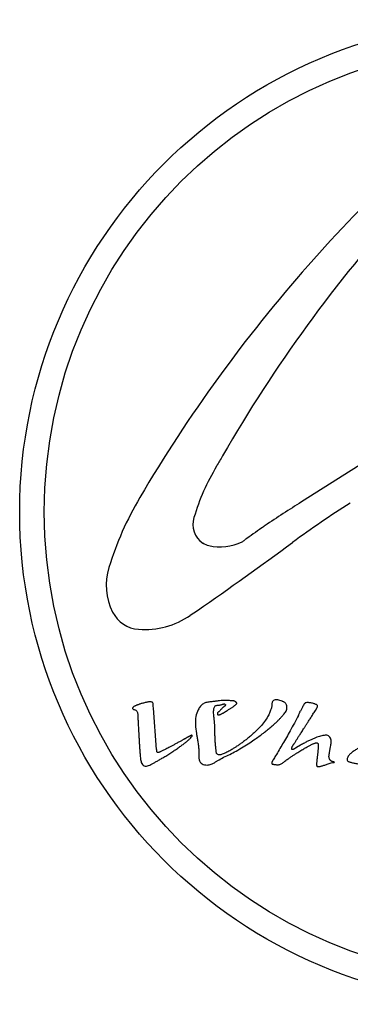
# Model space of a CAD drawing. Units: millimetres. Extents: x 30870 to 49917, y 37114 to 40214.
# Drawn here: x 36538 to 36552, y 38579 to 38619 of the extents above; entities that cross this region are included whole.
import ezdxf

# ---------------------------------------------------------------- set-up
doc = ezdxf.new("R2010")
doc.units = ezdxf.units.MM
doc.header["$LTSCALE"] = 2

msp = doc.modelspace()

# ---------------------------------------------------------------- linework, layer by layer
at = {"color": 7, "linetype": 'Continuous'}
for p, q in [((36553.505, 38601.321), (36549.856, 38598.999)), ((36545.331, 38594.394), (36545.622, 38594.594)), ((36543.835, 38590.628), (36543.828, 38590.7)), ((36543.954, 38588.947), (36543.835, 38590.628)), ((36549.896, 38590.666), (36549.812, 38590.498)), ((36550.367, 38590.453), (36550.416, 38590.533)), ((36550.416, 38590.533), (36550.49, 38590.656)), ((36549.818, 38589.12), (36549.656, 38589.023)), ((36550.994, 38588.822), (36551.033, 38589.055))]:
    msp.add_line(p, q, dxfattribs=at)
for radius in [20, 19]:
    msp.add_circle((36558.397, 38598.592), radius, dxfattribs=at)
for centre, radius, start, end in [((36595.881, 38568.207), 61.042, 133.44982, 138.55285), ((36598.085, 38571.225), 59.375, 137.86173, 150.03977), ((36595.911, 38568.186), 61.078, 138.55747, 149.51146), ((36598.039, 38571.258), 59.319, 150.04548, 150.52074), ((36554.203, 38595.768), 9.1, 149.0353, 163.4048), ((36554.879, 38592.345), 13.462, 149.5115, 162.7422), ((36566.941, 38570.988), 32.81, 121.3812, 124.4693), ((36570.319, 38569.129), 35.081, 121.7914, 126.4261), ((36546.348, 38598.087), 0.91, 162.1315, 236.1098), ((36566.93, 38571.005), 32.79, 124.4691, 124.7542), ((36566.941, 38570.988), 32.811, 124.7543, 126.2303), ((36457.767, 38721.644), 154.467, 304.66362, 306.42611), ((36546.256, 38597.952), 0.746, 236.1305, 256.701), ((36546.542, 38599.162), 1.99, 256.7232, 296.6432), ((36547.072, 38598.106), 0.808, 296.6381, 306.2303), ((36544.333, 38595.621), 2.419, 162.7436, 206.9125), ((36543.321, 38595.108), 1.285, 206.9228, 266.021), ((36543.479, 38597.081), 3.264, 265.6612, 304.5706), ((36525.711, 38602.589), 26.963, 332.9541, 333.3568), ((36538.582, 38597.732), 13.852, 327.9079, 328.2997), ((36549.297, 38589.522), 5.373, 186.1391, 186.9226), ((36584.84, 38567.091), 42.016, 149.0686, 149.3347)]:
    msp.add_arc(centre, radius, start, end, dxfattribs=at)
for points, knots in [([(36543.828, 38590.7), (36543.827, 38590.717), (36543.824, 38590.749), (36543.824, 38590.794), (36543.82, 38590.836), (36543.787, 38590.866), (36543.742, 38590.878), (36543.69, 38590.881), (36543.632, 38590.875), (36543.567, 38590.863), (36543.499, 38590.848), (36543.432, 38590.832), (36543.369, 38590.816), (36543.312, 38590.799), (36543.26, 38590.781), (36543.212, 38590.764), (36543.168, 38590.748), (36543.127, 38590.731), (36543.091, 38590.715), (36543.058, 38590.699), (36543.03, 38590.681), (36543.007, 38590.662), (36542.989, 38590.64), (36542.986, 38590.622), (36542.987, 38590.614)], [0, 0, 0, 0, 0.048315, 0.091479, 0.128239, 0.166188, 0.210018, 0.258686, 0.314396, 0.376111, 0.445706, 0.513264, 0.574299, 0.630365, 0.683209, 0.731267, 0.776866, 0.817542, 0.856212, 0.890201, 0.921706, 0.950747, 0.976953, 1, 1, 1, 1]), ([(36547.036, 38590.923), (36547.012, 38590.924), (36546.96, 38590.926), (36546.878, 38590.934), (36546.788, 38590.939), (36546.689, 38590.937), (36546.58, 38590.929), (36546.457, 38590.914), (36546.321, 38590.896), (36546.169, 38590.88), (36546.011, 38590.866), (36545.858, 38590.812), (36545.738, 38590.699), (36545.679, 38590.606), (36545.652, 38590.554)], [0, 0, 0, 0, 0.048287, 0.103167, 0.16179, 0.226636, 0.29909, 0.378444, 0.471264, 0.569846, 0.681175, 0.782881, 0.883794, 1, 1, 1, 1]), ([(36546.448, 38588.493), (36546.527, 38588.539), (36546.686, 38588.629), (36546.943, 38588.745), (36547.211, 38588.884), (36547.479, 38589.048), (36547.738, 38589.213), (36547.968, 38589.366), (36548.167, 38589.507), (36548.341, 38589.638), (36548.494, 38589.76), (36548.631, 38589.874), (36548.752, 38589.98), (36548.859, 38590.079), (36548.954, 38590.173), (36549.037, 38590.262), (36549.111, 38590.346), (36549.177, 38590.423), (36549.225, 38590.502), (36549.252, 38590.581), (36549.26, 38590.655), (36549.254, 38590.722), (36549.237, 38590.779), (36549.208, 38590.825), (36549.171, 38590.855), (36549.133, 38590.874), (36549.098, 38590.888), (36549.075, 38590.897), (36549.065, 38590.901)], [0, 0, 0, 0, 0.069368, 0.138499, 0.21347, 0.298002, 0.376807, 0.446604, 0.507362, 0.561789, 0.611385, 0.656026, 0.696696, 0.733574, 0.766746, 0.797627, 0.825881, 0.851589, 0.874773, 0.895469, 0.914078, 0.930924, 0.946009, 0.959174, 0.971135, 0.981474, 0.991483, 1, 1, 1, 1]), ([(36546.684, 38590.438), (36546.709, 38590.454), (36546.757, 38590.484), (36546.824, 38590.526), (36546.883, 38590.562), (36546.936, 38590.596), (36546.983, 38590.627), (36547.027, 38590.656), (36547.066, 38590.681), (36547.101, 38590.705), (36547.131, 38590.726), (36547.159, 38590.747), (36547.184, 38590.768), (36547.205, 38590.787), (36547.223, 38590.808), (36547.22, 38590.835), (36547.203, 38590.857), (36547.181, 38590.878), (36547.153, 38590.896), (36547.12, 38590.911), (36547.08, 38590.92), (36547.052, 38590.923), (36547.036, 38590.923)], [0, 0, 0, 0, 0.100138, 0.188977, 0.266424, 0.334921, 0.40024, 0.457325, 0.512039, 0.556813, 0.598256, 0.637094, 0.673967, 0.707124, 0.734726, 0.761828, 0.792979, 0.82604, 0.863641, 0.903749, 0.94876, 1, 1, 1, 1]), ([(36549.065, 38590.901), (36549.035, 38590.916), (36548.977, 38590.94), (36548.891, 38590.967), (36548.812, 38590.965), (36548.744, 38590.948), (36548.688, 38590.917), (36548.656, 38590.868), (36548.65, 38590.817), (36548.65, 38590.766), (36548.646, 38590.714), (36548.637, 38590.658), (36548.621, 38590.597), (36548.598, 38590.532), (36548.571, 38590.462), (36548.538, 38590.386), (36548.498, 38590.306), (36548.45, 38590.221), (36548.412, 38590.164), (36548.392, 38590.135)], [0, 0, 0, 0, 0.080872, 0.151224, 0.214128, 0.270407, 0.319883, 0.363854, 0.405482, 0.44374, 0.486016, 0.53149, 0.581798, 0.63665, 0.69768, 0.764243, 0.835871, 0.913789, 1, 1, 1, 1]), ([(36550.49, 38590.656), (36550.497, 38590.666), (36550.508, 38590.688), (36550.507, 38590.728), (36550.478, 38590.76), (36550.437, 38590.779), (36550.389, 38590.797), (36550.334, 38590.814), (36550.271, 38590.828), (36550.202, 38590.841), (36550.132, 38590.848), (36550.067, 38590.849), (36550.004, 38590.838), (36549.957, 38590.793), (36549.929, 38590.732), (36549.907, 38590.689), (36549.896, 38590.666)], [0, 0, 0, 0, 0.045883, 0.090495, 0.140733, 0.195757, 0.260836, 0.330476, 0.411348, 0.502857, 0.590914, 0.673962, 0.747914, 0.820861, 0.905184, 1, 1, 1, 1]), ([(36542.987, 38590.614), (36542.987, 38590.613), (36542.988, 38590.604), (36542.999, 38590.586), (36543.026, 38590.573), (36543.057, 38590.565), (36543.079, 38590.558), (36543.09, 38590.555)], [0, 0, 0, 0, 0.022781, 0.224911, 0.457511, 0.720637, 1, 1, 1, 1]), ([(36543.09, 38590.555), (36543.108, 38590.55), (36543.142, 38590.528), (36543.177, 38590.477), (36543.189, 38590.435), (36543.192, 38590.414)], [0, 0, 0, 0, 0.299924, 0.638218, 1, 1, 1, 1]), ([(36543.192, 38590.414), (36543.193, 38590.396), (36543.195, 38590.359), (36543.198, 38590.299), (36543.201, 38590.234), (36543.205, 38590.162), (36543.209, 38590.083), (36543.214, 38589.995), (36543.219, 38589.898), (36543.225, 38589.79), (36543.232, 38589.671), (36543.239, 38589.534), (36543.248, 38589.386), (36543.258, 38589.225), (36543.268, 38589.067), (36543.279, 38588.913), (36543.289, 38588.78), (36543.3, 38588.655), (36543.312, 38588.55), (36543.327, 38588.453), (36543.353, 38588.369), (36543.416, 38588.302), (36543.5, 38588.266), (36543.595, 38588.272), (36543.686, 38588.312), (36543.785, 38588.363), (36543.893, 38588.422), (36544.014, 38588.49), (36544.149, 38588.568), (36544.299, 38588.656), (36544.458, 38588.754), (36544.618, 38588.857), (36544.769, 38588.959), (36544.908, 38589.056), (36545.034, 38589.148), (36545.147, 38589.235), (36545.247, 38589.317), (36545.333, 38589.396), (36545.381, 38589.452), (36545.403, 38589.48)], [0, 0, 0, 0, 0.011833, 0.024703, 0.03964, 0.055324, 0.072933, 0.092382, 0.11391, 0.137534, 0.164153, 0.193602, 0.22843, 0.263328, 0.300739, 0.334119, 0.365627, 0.389653, 0.41745, 0.435981, 0.455478, 0.474957, 0.494981, 0.514435, 0.536615, 0.56101, 0.588287, 0.618904, 0.65316, 0.69202, 0.734569, 0.777552, 0.818366, 0.856038, 0.890733, 0.922227, 0.950839, 0.976674, 1, 1, 1, 1]), ([(36545.652, 38590.554), (36545.607, 38590.468), (36545.541, 38590.269), (36545.533, 38589.94), (36545.561, 38589.711), (36545.585, 38589.592)], [0, 0, 0, 0, 0.296858, 0.628879, 1, 1, 1, 1]), ([(36546.304, 38590.179), (36546.3, 38590.21), (36546.292, 38590.274), (36546.282, 38590.367), (36546.278, 38590.456), (36546.282, 38590.536), (36546.293, 38590.606), (36546.31, 38590.667), (36546.344, 38590.716), (36546.398, 38590.737), (36546.456, 38590.744), (36546.513, 38590.749), (36546.563, 38590.756), (36546.607, 38590.766), (36546.646, 38590.778), (36546.681, 38590.79), (36546.713, 38590.796), (36546.743, 38590.79), (36546.756, 38590.771), (36546.759, 38590.76), (36546.759, 38590.757)], [0, 0, 0, 0, 0.094319, 0.19379, 0.283547, 0.363914, 0.435652, 0.49877, 0.554319, 0.608531, 0.670156, 0.729936, 0.780677, 0.825587, 0.866629, 0.903664, 0.936545, 0.965197, 0.991843, 1, 1, 1, 1]), ([(36546.701, 38590.686), (36546.684, 38590.673), (36546.653, 38590.648), (36546.615, 38590.607), (36546.581, 38590.568), (36546.548, 38590.535), (36546.518, 38590.505), (36546.489, 38590.48), (36546.461, 38590.457), (36546.441, 38590.431), (36546.432, 38590.402), (36546.432, 38590.375), (36546.449, 38590.352), (36546.477, 38590.348), (36546.506, 38590.35), (36546.538, 38590.36), (36546.571, 38590.375), (36546.606, 38590.393), (36546.644, 38590.414), (36546.671, 38590.43), (36546.684, 38590.438)], [0, 0, 0, 0, 0.088038, 0.169152, 0.243347, 0.308025, 0.368416, 0.423225, 0.47533, 0.521375, 0.562423, 0.601022, 0.634006, 0.67308, 0.715355, 0.761935, 0.812886, 0.868906, 0.932139, 1, 1, 1, 1]), ([(36546.759, 38590.757), (36546.76, 38590.752), (36546.76, 38590.737), (36546.745, 38590.718), (36546.724, 38590.702), (36546.709, 38590.691), (36546.701, 38590.686)], [0, 0, 0, 0, 0.16647, 0.422563, 0.711712, 1, 1, 1, 1]), ([(36546.385, 38588.856), (36546.384, 38588.873), (36546.381, 38588.908), (36546.376, 38588.964), (36546.368, 38589.025), (36546.361, 38589.091), (36546.353, 38589.162), (36546.348, 38589.24), (36546.343, 38589.325), (36546.339, 38589.418), (36546.336, 38589.521), (36546.334, 38589.633), (36546.331, 38589.754), (36546.327, 38589.886), (36546.319, 38590.029), (36546.31, 38590.128), (36546.304, 38590.179)], [0, 0, 0, 0, 0.038685, 0.080774, 0.127087, 0.176918, 0.230506, 0.290074, 0.353609, 0.422305, 0.501127, 0.585761, 0.676312, 0.774838, 0.882938, 1, 1, 1, 1]), ([(36548.392, 38590.135), (36548.337, 38590.061), (36548.23, 38589.924), (36548.058, 38589.745), (36547.897, 38589.591), (36547.746, 38589.458), (36547.604, 38589.344), (36547.471, 38589.245), (36547.347, 38589.158), (36547.233, 38589.08), (36547.128, 38589.011), (36547.03, 38588.949), (36546.94, 38588.896), (36546.857, 38588.849), (36546.779, 38588.81), (36546.706, 38588.776), (36546.637, 38588.751), (36546.572, 38588.732), (36546.512, 38588.726), (36546.458, 38588.735), (36546.412, 38588.759), (36546.39, 38588.805), (36546.385, 38588.838), (36546.385, 38588.856)], [0, 0, 0, 0, 0.106543, 0.201502, 0.287561, 0.364642, 0.434782, 0.498644, 0.557021, 0.610168, 0.658713, 0.702991, 0.743393, 0.780332, 0.813886, 0.844604, 0.873249, 0.899231, 0.922028, 0.943151, 0.961461, 0.979548, 1, 1, 1, 1]), ([(36549.726, 38590.329), (36549.618, 38590.119), (36549.411, 38589.728), (36549.094, 38589.185), (36548.895, 38588.846), (36548.799, 38588.687)], [0, 0, 0, 0, 0.374705, 0.70423, 1, 1, 1, 1]), ([(36549.656, 38589.023), (36549.646, 38589.018), (36549.628, 38589.007), (36549.6, 38588.991), (36549.577, 38588.978), (36549.555, 38588.966), (36549.536, 38588.956), (36549.517, 38588.948), (36549.498, 38588.943), (36549.481, 38588.94), (36549.464, 38588.939), (36549.453, 38588.95), (36549.455, 38588.966), (36549.457, 38588.981), (36549.46, 38589), (36549.464, 38589.019), (36549.469, 38589.039), (36549.477, 38589.06), (36549.488, 38589.083), (36549.503, 38589.106), (36549.52, 38589.131), (36549.539, 38589.158), (36549.56, 38589.187), (36549.581, 38589.221), (36549.604, 38589.258), (36549.629, 38589.298), (36549.656, 38589.342), (36549.686, 38589.389), (36549.72, 38589.44), (36549.755, 38589.497), (36549.795, 38589.559), (36549.839, 38589.628), (36549.888, 38589.704), (36549.942, 38589.788), (36550.003, 38589.881), (36550.069, 38589.985), (36550.144, 38590.102), (36550.228, 38590.232), (36550.286, 38590.324), (36550.317, 38590.373)], [0, 0, 0, 0, 0.018052, 0.033903, 0.049924, 0.061276, 0.073014, 0.083555, 0.093771, 0.103896, 0.111541, 0.118762, 0.125779, 0.135025, 0.144464, 0.155391, 0.1658, 0.177533, 0.190997, 0.205292, 0.221392, 0.23862, 0.25756, 0.278039, 0.301006, 0.326422, 0.353624, 0.382916, 0.414538, 0.450477, 0.48836, 0.531784, 0.579538, 0.63164, 0.689981, 0.755119, 0.827025, 0.909913, 1, 1, 1, 1]), ([(36544.923, 38589.275), (36544.88, 38589.252), (36544.796, 38589.206), (36544.676, 38589.141), (36544.567, 38589.082), (36544.469, 38589.029), (36544.377, 38588.981), (36544.292, 38588.937), (36544.237, 38588.909), (36544.211, 38588.896)], [0, 0, 0, 0, 0.181661, 0.355906, 0.505946, 0.643907, 0.770566, 0.893667, 1, 1, 1, 1]), ([(36545.403, 38589.48), (36545.406, 38589.484), (36545.411, 38589.493), (36545.414, 38589.507), (36545.406, 38589.519), (36545.394, 38589.521), (36545.38, 38589.519), (36545.365, 38589.514), (36545.35, 38589.508), (36545.334, 38589.5), (36545.316, 38589.491), (36545.298, 38589.481), (36545.278, 38589.47), (36545.256, 38589.459), (36545.233, 38589.446), (36545.207, 38589.432), (36545.18, 38589.417), (36545.151, 38589.401), (36545.119, 38589.383), (36545.085, 38589.364), (36545.048, 38589.344), (36545.009, 38589.323), (36544.967, 38589.3), (36544.938, 38589.284), (36544.923, 38589.275)], [0, 0, 0, 0, 0.027612, 0.050098, 0.070507, 0.091611, 0.112496, 0.141668, 0.168961, 0.200593, 0.232733, 0.268412, 0.308715, 0.347367, 0.395197, 0.445575, 0.496529, 0.553627, 0.616769, 0.682679, 0.753511, 0.829281, 0.911022, 1, 1, 1, 1]), ([(36545.585, 38589.592), (36545.593, 38589.543), (36545.611, 38589.44), (36545.639, 38589.277), (36545.663, 38589.106), (36545.679, 38588.939), (36545.683, 38588.787), (36545.68, 38588.652), (36545.689, 38588.532), (36545.729, 38588.427), (36545.812, 38588.357), (36545.91, 38588.321), (36546.011, 38588.308), (36546.103, 38588.318), (36546.182, 38588.342), (36546.249, 38588.372), (36546.308, 38588.404), (36546.359, 38588.436), (36546.405, 38588.465), (36546.435, 38588.484), (36546.448, 38588.493)], [0, 0, 0, 0, 0.075561, 0.159806, 0.252463, 0.339414, 0.415599, 0.484015, 0.545433, 0.599113, 0.650147, 0.704824, 0.757675, 0.803863, 0.845494, 0.882945, 0.916557, 0.946612, 0.975162, 1, 1, 1, 1]), ([(36549.149, 38588.448), (36549.191, 38588.48), (36549.272, 38588.54), (36549.392, 38588.622), (36549.503, 38588.695), (36549.605, 38588.761), (36549.701, 38588.821), (36549.788, 38588.875), (36549.869, 38588.925), (36549.944, 38588.97), (36550.013, 38589.01), (36550.078, 38589.048), (36550.137, 38589.081), (36550.191, 38589.11), (36550.24, 38589.136), (36550.285, 38589.158), (36550.329, 38589.177), (36550.37, 38589.193), (36550.408, 38589.206), (36550.444, 38589.213), (36550.476, 38589.212), (36550.507, 38589.205), (36550.528, 38589.18), (36550.53, 38589.145), (36550.528, 38589.108), (36550.531, 38589.067), (36550.53, 38589.022), (36550.526, 38588.972), (36550.522, 38588.918), (36550.517, 38588.859), (36550.51, 38588.796), (36550.503, 38588.727), (36550.498, 38588.679), (36550.495, 38588.654)], [0, 0, 0, 0, 0.074532, 0.143061, 0.203771, 0.262019, 0.314184, 0.362906, 0.406862, 0.448069, 0.485718, 0.51933, 0.553923, 0.581978, 0.605352, 0.631244, 0.652469, 0.673274, 0.692805, 0.709106, 0.724664, 0.738411, 0.751766, 0.767677, 0.785524, 0.804511, 0.825826, 0.849196, 0.874676, 0.902165, 0.931975, 0.964851, 1, 1, 1, 1]), ([(36551.033, 38589.055), (36551.038, 38589.085), (36551.046, 38589.144), (36551.059, 38589.234), (36551.063, 38589.323), (36551.036, 38589.407), (36550.988, 38589.472), (36550.925, 38589.517), (36550.849, 38589.528), (36550.767, 38589.518), (36550.677, 38589.499), (36550.579, 38589.473), (36550.472, 38589.438), (36550.359, 38589.393), (36550.237, 38589.341), (36550.106, 38589.279), (36549.965, 38589.205), (36549.869, 38589.15), (36549.818, 38589.12)], [0, 0, 0, 0, 0.054385, 0.105021, 0.1594, 0.209434, 0.257726, 0.299486, 0.342682, 0.390446, 0.444651, 0.50486, 0.569476, 0.641477, 0.719572, 0.80449, 0.896458, 1, 1, 1, 1]), ([(36554.662, 38589.377), (36554.654, 38589.374), (36554.636, 38589.368), (36554.607, 38589.362), (36554.574, 38589.357), (36554.538, 38589.352), (36554.498, 38589.346), (36554.454, 38589.339), (36554.406, 38589.334), (36554.358, 38589.354), (36554.313, 38589.382), (36554.259, 38589.405), (36554.199, 38589.428), (36554.131, 38589.449), (36554.056, 38589.468), (36553.973, 38589.484), (36553.882, 38589.497), (36553.78, 38589.497), (36553.667, 38589.484), (36553.543, 38589.466), (36553.409, 38589.44), (36553.263, 38589.408), (36553.104, 38589.368), (36552.931, 38589.318), (36552.742, 38589.258), (36552.547, 38589.185), (36552.361, 38589.1), (36552.196, 38589.015), (36552.054, 38588.932), (36551.933, 38588.85), (36551.832, 38588.766), (36551.753, 38588.68), (36551.722, 38588.611), (36551.714, 38588.578)], [0, 0, 0, 0, 0.008132, 0.017625, 0.027662, 0.038856, 0.051371, 0.064878, 0.079886, 0.095048, 0.111628, 0.129605, 0.149166, 0.171084, 0.194842, 0.221015, 0.24924, 0.279942, 0.315398, 0.354022, 0.395394, 0.441894, 0.492127, 0.547159, 0.608417, 0.675709, 0.740016, 0.797023, 0.847619, 0.892343, 0.932124, 0.968636, 1, 1, 1, 1]), ([(36544.211, 38588.896), (36544.195, 38588.888), (36544.163, 38588.873), (36544.117, 38588.854), (36544.076, 38588.833), (36544.039, 38588.815), (36544, 38588.819), (36543.971, 38588.84), (36543.964, 38588.863), (36543.963, 38588.874)], [0, 0, 0, 0, 0.185501, 0.356532, 0.510714, 0.648356, 0.772427, 0.888317, 1, 1, 1, 1]), ([(36551.074, 38588.466), (36551.073, 38588.466), (36551.066, 38588.47), (36551.052, 38588.479), (36551.034, 38588.495), (36551.016, 38588.515), (36550.999, 38588.539), (36550.984, 38588.569), (36550.974, 38588.604), (36550.969, 38588.646), (36550.971, 38588.692), (36550.977, 38588.738), (36550.986, 38588.781), (36550.991, 38588.809), (36550.994, 38588.822)], [0, 0, 0, 0, 0.007994, 0.06301, 0.12412, 0.19154, 0.267501, 0.349267, 0.439628, 0.544684, 0.664593, 0.786744, 0.899719, 1, 1, 1, 1]), ([(36548.699, 38588.52), (36548.693, 38588.509), (36548.681, 38588.488), (36548.663, 38588.458), (36548.649, 38588.43), (36548.643, 38588.402), (36548.643, 38588.376), (36548.655, 38588.353), (36548.679, 38588.346), (36548.704, 38588.343), (36548.732, 38588.339), (36548.763, 38588.334), (36548.798, 38588.33), (36548.836, 38588.326), (36548.879, 38588.323), (36548.926, 38588.323), (36548.978, 38588.334), (36549.028, 38588.358), (36549.074, 38588.388), (36549.112, 38588.419), (36549.137, 38588.438), (36549.149, 38588.448)], [0, 0, 0, 0, 0.053056, 0.101596, 0.145429, 0.185784, 0.221285, 0.252613, 0.285666, 0.322935, 0.36097, 0.404605, 0.45439, 0.509566, 0.568105, 0.634807, 0.70943, 0.790302, 0.866541, 0.937246, 1, 1, 1, 1]), ([(36550.465, 38588.372), (36550.464, 38588.358), (36550.463, 38588.332), (36550.467, 38588.296), (36550.48, 38588.265), (36550.51, 38588.246), (36550.548, 38588.246), (36550.589, 38588.254), (36550.633, 38588.264), (36550.682, 38588.276), (36550.736, 38588.292), (36550.797, 38588.311), (36550.865, 38588.334), (36550.94, 38588.36), (36551.019, 38588.394), (36551.077, 38588.406), (36551.107, 38588.411)], [0, 0, 0, 0, 0.054421, 0.102219, 0.141628, 0.184434, 0.233233, 0.287893, 0.347929, 0.411902, 0.484877, 0.56966, 0.663763, 0.768242, 0.882433, 1, 1, 1, 1]), ([(36550.495, 38588.654), (36550.491, 38588.627), (36550.485, 38588.575), (36550.476, 38588.502), (36550.471, 38588.435), (36550.467, 38588.392), (36550.465, 38588.372)], [0, 0, 0, 0, 0.285221, 0.550816, 0.784043, 1, 1, 1, 1]), ([(36551.195, 38588.427), (36551.192, 38588.429), (36551.186, 38588.432), (36551.176, 38588.434), (36551.164, 38588.437), (36551.151, 38588.44), (36551.137, 38588.444), (36551.122, 38588.447), (36551.106, 38588.452), (36551.09, 38588.458), (36551.079, 38588.463), (36551.074, 38588.466)], [0, 0, 0, 0, 0.067487, 0.157041, 0.254394, 0.356324, 0.471842, 0.589588, 0.721308, 0.865538, 1, 1, 1, 1]), ([(36551.107, 38588.411), (36551.11, 38588.412), (36551.116, 38588.412), (36551.125, 38588.413), (36551.134, 38588.415), (36551.142, 38588.416), (36551.15, 38588.417), (36551.158, 38588.417), (36551.164, 38588.418), (36551.171, 38588.419), (36551.18, 38588.421), (36551.188, 38588.422), (36551.194, 38588.425), (36551.195, 38588.427)], [0, 0, 0, 0, 0.107649, 0.210908, 0.30622, 0.4011, 0.49259, 0.572539, 0.639925, 0.714042, 0.819588, 0.934816, 1, 1, 1, 1]), ([(36551.714, 38588.578), (36551.71, 38588.562), (36551.707, 38588.531), (36551.721, 38588.485), (36551.761, 38588.456), (36551.808, 38588.438), (36551.862, 38588.421), (36551.923, 38588.406), (36551.99, 38588.391), (36552.063, 38588.376), (36552.143, 38588.362), (36552.231, 38588.353), (36552.328, 38588.352), (36552.435, 38588.355), (36552.551, 38588.363), (36552.678, 38588.374), (36552.766, 38588.385), (36552.812, 38588.39)], [0, 0, 0, 0, 0.040671, 0.076603, 0.114666, 0.156442, 0.203523, 0.255049, 0.312317, 0.373949, 0.441118, 0.513731, 0.594412, 0.682682, 0.779131, 0.885794, 1, 1, 1, 1])]:
    msp.add_open_spline(points, degree=3, knots=knots, dxfattribs=at)

doc.saveas('drawing.dxf')
